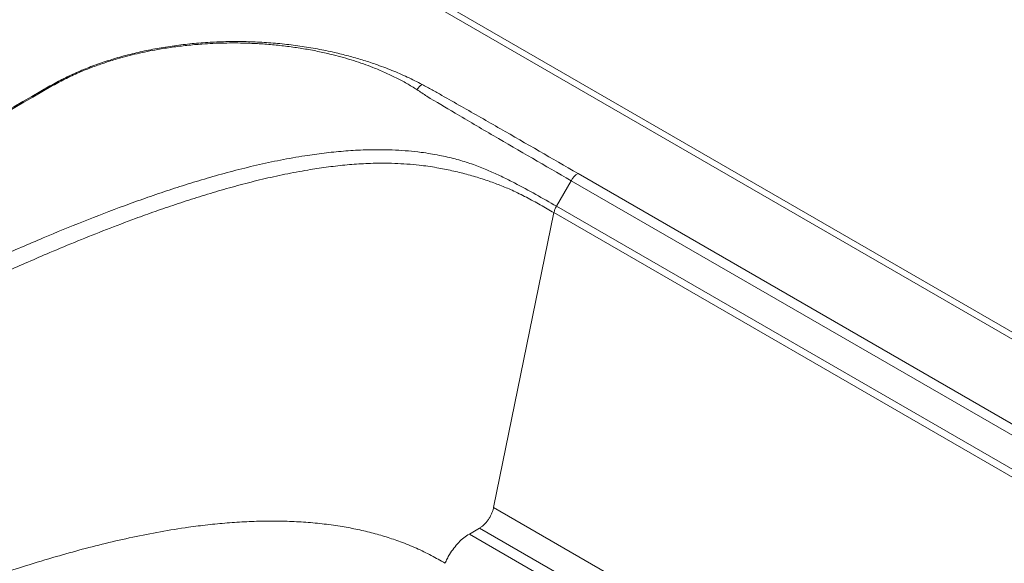
# Model space of a CAD drawing. Units: millimetres. Extents: x 0 to 420, y 0 to 297.
# Drawn here: x 120 to 138, y 90 to 100 of the extents above; entities that cross this region are included whole.
import ezdxf

# ---------------------------------------------------------------- set-up
doc = ezdxf.new("R2010")
doc.units = ezdxf.units.MM
doc.linetypes.add('SLD-Continua', pattern=[0])

msp = doc.modelspace()

# ---------------------------------------------------------------- linework, layer by layer
at = {"color": 7, "linetype": 'SLD-Continua', "lineweight": 18}
for p, q in [((191.82363, 62.82803), (95.48033, 118.44583)), ((192.01112, 62.84659), (95.66782, 118.46439)), ((129.98297, 96.15327), (130.25125, 96.61795)), ((187.88046, 63.34932), (130.25125, 96.61795)), ((130.37625, 96.7499), (188.00579, 63.48107)), ((129.98297, 96.15327), (187.61217, 62.88464)), ((129.93722, 96.03534), (128.83691, 90.65821)), ((187.56642, 62.76671), (129.93722, 96.03534)), ((128.58078, 90.28339), (128.3949, 90.17609)), ((180.01438, 60.3768), (128.3949, 90.17609))]:
    msp.add_line(p, q, dxfattribs=at)
at = {"color": 8, "linetype": 'SLD-Continua', "lineweight": 18}
for p, q in [((185.31842, 58.05212), (128.83691, 90.65821)), ((128.58078, 90.28339), (184.86572, 57.79079))]:
    msp.add_line(p, q, dxfattribs=at)
at = {"color": 7, "linetype": 'SLD-Continua', "lineweight": 18}
for centre, radius, start, end in [((120.62048, 98.1261), 0.25393, 54.98729, 59.868715), ((127.72448, 98.09159), 0.34129, 124.032849, 146.788869), ((130.56713, 96.44389), 0.36066, 121.954672, 151.144391)]:
    msp.add_arc(centre, radius, start, end, dxfattribs=at)
for points, knots in [([(120.74795, 98.34572), (120.83015, 98.3912), (120.99455, 98.48216), (121.25665, 98.60341), (121.5273, 98.71241), (121.80565, 98.80876), (122.0948, 98.89429), (122.3929, 98.96836), (122.70011, 99.03084), (123.01576, 99.08103), (123.33875, 99.11886), (123.66583, 99.14401), (123.99472, 99.15633), (124.32436, 99.15564), (124.65365, 99.14158), (124.98157, 99.11448), (125.30597, 99.07468), (125.62469, 99.02252), (125.91993, 98.9615), (126.19183, 98.89394), (126.44147, 98.82224), (126.70599, 98.73563), (126.98176, 98.63154), (127.26635, 98.50914), (127.44446, 98.41932), (127.53347, 98.37442)], [0, 0, 0, 0, 0.0455032, 0.09100393, 0.13410471, 0.17735401, 0.2206537, 0.26390298, 0.30700372, 0.3507704, 0.39469125, 0.43866504, 0.48258702, 0.52635465, 0.57034692, 0.61449085, 0.6586889, 0.70283784, 0.74683433, 0.78396385, 0.82112258, 0.85825397, 0.90548024, 0.95276126, 1, 1, 1, 1]), ([(127.43893, 98.27852), (127.37763, 98.31641), (127.25502, 98.39219), (127.05863, 98.49674), (126.85283, 98.59438), (126.65295, 98.67775), (126.46257, 98.74845), (126.2833, 98.80837), (126.09917, 98.8634), (125.8918, 98.91849), (125.66058, 98.97153), (125.40496, 99.02024), (125.14224, 99.06058), (124.87312, 99.0921), (124.5985, 99.11449), (124.28052, 99.12933), (123.91965, 99.13082), (123.56014, 99.11447), (123.24532, 99.08672), (122.97488, 99.05339), (122.66957, 99.0048), (122.33311, 98.93586), (122.00903, 98.85118), (121.7329, 98.76481), (121.50104, 98.68203), (121.26001, 98.58418), (121.01156, 98.46997), (120.84811, 98.37945), (120.76617, 98.33408)], [0, 0, 0, 0, 0.03491877, 0.06983584, 0.10517163, 0.1405068, 0.16811548, 0.19572409, 0.22355568, 0.25138743, 0.28752802, 0.32369928, 0.35984024, 0.39712817, 0.43444911, 0.47173732, 0.52587458, 0.58001217, 0.61721605, 0.65445218, 0.69165625, 0.74508081, 0.79850553, 0.83518053, 0.87188617, 0.90856113, 0.95416129, 1, 1, 1, 1]), ([(105.75805, 89.70408), (105.80151, 89.72918), (106.31638, 90.0264), (108.71688, 91.41217), (111.9059, 93.25239), (116.38782, 95.83562), (118.98413, 97.3303), (120.74795, 98.34572)], [0, 0, 0, 0, 0.00870484, 0.10311387, 0.48075, 0.64724418, 1, 1, 1, 1]), ([(120.76617, 98.33408), (119.00717, 97.31514), (115.59729, 95.3399), (110.60687, 92.4542), (107.37509, 90.58848), (105.79639, 89.67709)], [0, 0, 0, 0, 0.35275669, 0.68382677, 1, 1, 1, 1]), ([(127.61836, 98.15728), (127.61836, 98.15728), (127.56005, 98.19889), (127.49949, 98.23871), (127.43893, 98.27852)], [0, 0, 0, 0, 0.0000057, 1, 1, 1, 1]), ([(127.53347, 98.37442), (127.59444, 98.34164), (127.71639, 98.27606), (127.95272, 98.14029), (128.36896, 97.90433), (129.1974, 97.43005), (129.90472, 97.02196), (130.37625, 96.7499)], [0, 0, 0, 0, 0.062486321, 0.124985547, 0.250020853, 0.500018034, 1, 1, 1, 1]), ([(130.25125, 96.61795), (129.78001, 96.89014), (129.07318, 97.29841), (128.19629, 97.81443), (127.78994, 98.05535), (127.61836, 98.15728), (127.61836, 98.15728)], [0, 0, 0, 0, 0.53602616, 0.80399715, 0.9999996, 1, 1, 1, 1]), ([(109.65001, 89.86763), (110.32788, 90.25397), (111.35893, 90.84161), (112.75691, 91.62227), (113.83443, 92.21528), (114.92192, 92.80208), (115.90019, 93.31728), (116.76578, 93.76303), (117.51602, 94.14104), (118.27538, 94.51293), (119.04534, 94.87731), (119.82749, 95.23267), (120.59715, 95.56641), (121.35467, 95.87784), (121.97788, 96.11708), (122.48626, 96.30016), (122.8729, 96.4325), (123.26465, 96.55899), (123.66761, 96.68026), (124.0831, 96.7953), (124.51226, 96.90181), (124.95008, 96.99584), (125.36196, 97.06873), (125.74552, 97.12238), (126.09856, 97.1589), (126.45502, 97.18098), (126.77247, 97.18566), (127.04858, 97.17739), (127.28288, 97.16158), (127.49485, 97.13868), (127.68403, 97.11101), (127.89256, 97.07344), (128.13587, 97.01749), (128.36109, 96.95017), (128.53133, 96.88922), (128.61275, 96.85671), (128.65211, 96.84015), (128.65211, 96.84015)], [0, 0, 0, 0, 0.12082702, 0.18377942, 0.24673455, 0.30968729, 0.37263643, 0.41474677, 0.45687305, 0.49900027, 0.54111852, 0.5832241, 0.62532063, 0.66329063, 0.7012579, 0.72030166, 0.73934501, 0.75830723, 0.77726868, 0.79701004, 0.81677473, 0.83652322, 0.85624247, 0.87137354, 0.88654071, 0.90168779, 0.91679139, 0.92675782, 0.93673412, 0.94669723, 0.95410312, 0.9615088, 0.97445032, 0.98739172, 0.99380514, 0.99999994, 1, 1, 1, 1]), ([(129.93722, 96.03534), (129.85464, 96.08306), (129.68949, 96.17849), (129.43682, 96.31679), (129.19221, 96.4369), (128.95492, 96.5374), (128.72215, 96.6229), (128.51651, 96.68651), (128.30044, 96.74754), (128.07823, 96.80277), (127.7897, 96.86019), (127.51463, 96.89932), (127.25757, 96.92288), (127.03436, 96.93473), (126.77027, 96.93916), (126.46573, 96.93074), (126.12299, 96.9051), (125.78365, 96.86568), (125.41876, 96.80996), (125.03011, 96.73687), (124.61942, 96.64541), (124.21643, 96.54316), (123.81825, 96.43152), (123.42436, 96.31193), (123.04037, 96.18704), (122.66771, 96.05887), (122.24747, 95.90726), (121.77599, 95.7284), (121.25563, 95.52065), (120.64611, 95.26642), (119.95078, 94.96331), (119.17358, 94.60872), (118.40845, 94.24547), (117.65383, 93.87498), (116.90828, 93.4986), (116.04479, 93.05319), (115.06616, 92.53699), (113.97597, 91.94785), (112.89591, 91.3526), (111.49663, 90.57017), (110.4652, 89.9817), (109.78773, 89.59518)], [0, 0, 0, 0, 0.01390594, 0.02781146, 0.0417072, 0.05284141, 0.06397378, 0.07573964, 0.08159061, 0.09327443, 0.10495634, 0.11820664, 0.12711274, 0.13602917, 0.14493734, 0.15859231, 0.17228572, 0.18599644, 0.1996751, 0.21705615, 0.23446017, 0.25187646, 0.26927427, 0.28699018, 0.30470686, 0.321612, 0.33851748, 0.36358767, 0.3886623, 0.41373479, 0.45301171, 0.49229708, 0.53159423, 0.57089968, 0.61020424, 0.64949395, 0.70875755, 0.76802463, 0.82729402, 0.88656077, 1, 1, 1, 1]), ([(128.65211, 96.84015), (128.65211, 96.84015), (128.69495, 96.82291), (128.81412, 96.77301), (129.00404, 96.68561), (129.28102, 96.54642), (129.60743, 96.369), (129.85778, 96.22518), (129.98297, 96.15327)], [0, 0, 0, 0, 0.00000084, 0.08813447, 0.24821763, 0.40832866, 0.70413336, 1, 1, 1, 1]), ([(129.98297, 96.15327), (129.97274, 96.13385), (129.95227, 96.095), (129.94223, 96.05523), (129.93722, 96.03534)], [0, 0, 0, 0, 0.499999982, 1, 1, 1, 1]), ([(118.57087, 88.98889), (118.57087, 88.98889), (118.7508, 89.05758), (119.11313, 89.19279), (119.66512, 89.38776), (120.22672, 89.57359), (120.76404, 89.73811), (121.27559, 89.88259), (121.76042, 90.0075), (122.25501, 90.12067), (122.75953, 90.21975), (123.21703, 90.2933), (123.62393, 90.3452), (123.97741, 90.37976), (124.33489, 90.40315), (124.68724, 90.41385), (125.03346, 90.41119), (125.37194, 90.39531), (125.70852, 90.36542), (126.02811, 90.32234), (126.32875, 90.26697), (126.60981, 90.20164), (126.88132, 90.12468), (127.15687, 90.03109), (127.43189, 89.9187), (127.70276, 89.78711), (127.87045, 89.69167), (127.95091, 89.6423), (127.95091, 89.6423)], [0, 0, 0, 0, 0.00000014, 0.06376235, 0.12754524, 0.19131571, 0.25506098, 0.30713001, 0.35928569, 0.41142697, 0.46349754, 0.51549507, 0.55015773, 0.58487206, 0.61956256, 0.65419268, 0.68647615, 0.71885639, 0.7512075, 0.78345113, 0.81209552, 0.84083725, 0.86957957, 0.89822477, 0.93211774, 0.96608386, 0.99999986, 1, 1, 1, 1]), ([(128.3949, 90.17609), (128.36173, 90.15486), (128.2954, 90.11241), (128.1994, 90.0237), (128.11021, 89.92042), (128.04058, 89.81788), (127.98783, 89.72415), (127.96322, 89.66958), (127.95091, 89.6423)], [0, 0, 0, 0, 0.18907042, 0.37814085, 0.56721127, 0.75628169, 0.87814085, 1, 1, 1, 1])]:
    msp.add_open_spline(points, degree=3, knots=knots, dxfattribs=at)
msp.add_open_spline([(128.83691, 90.65821), (128.8325, 90.63974), (128.82369, 90.6028), (128.80216, 90.54655), (128.7752, 90.49157), (128.74291, 90.43919), (128.70633, 90.3908), (128.66639, 90.34787), (128.62416, 90.31081), (128.59524, 90.29253), (128.58078, 90.28339)], degree=3, dxfattribs=at)

doc.saveas('drawing.dxf')
